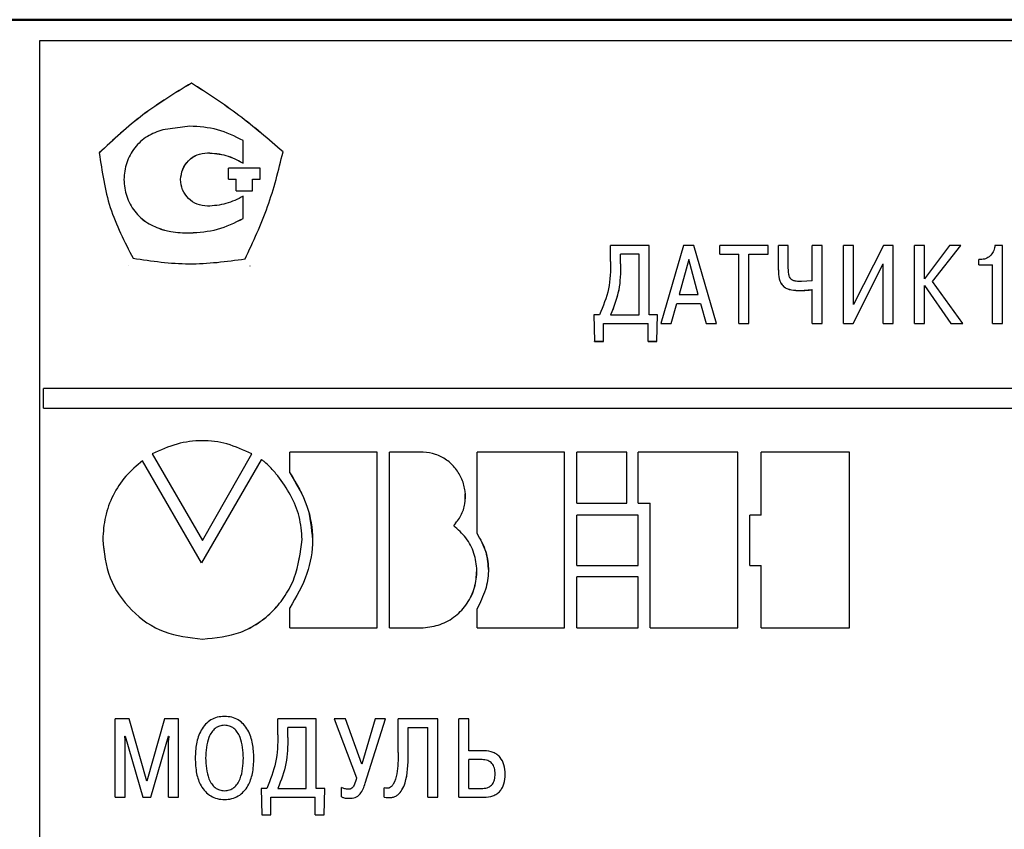
# Model space of a CAD drawing. Extents: x -252 to 593, y -442 to -145.
# Drawn here: x 491 to 516, y -257 to -236 of the extents above; entities that cross this region are included whole.
import ezdxf

# ---------------------------------------------------------------- set-up
doc = ezdxf.new("R2010")
doc.units = 0
doc.header["$MEASUREMENT"] = 0
doc.layers.add('main', color=5, linetype='Continuous', lineweight=50)
doc.layers.add('text', color=7, linetype='Continuous', lineweight=25)

msp = doc.modelspace()

# ---------------------------------------------------------------- linework, layer by layer
at = {"layer": 'main', "linetype": 'Continuous'}
msp.add_line((539.825, -236.201), (456.525, -236.201), dxfattribs=at)
at = {"layer": 'text'}
for p, q in [((538.825, -236.735), (491.825, -236.735)), ((491.825, -236.735), (491.825, -277.667)), ((495.656, -237.8), (495.656, -237.798)), ((495.61, -238.882), (494.935, -238.973)), ((496.96, -239.817), (496.96, -239.247)), ((496.056, -239.556), (496.056, -239.554)), ((497.387, -239.944), (496.584, -239.944)), ((496.584, -240.218), (496.584, -239.944)), ((496.96, -239.818), (496.96, -239.817)), ((497.387, -240.218), (497.387, -239.944)), ((493.952, -240.229), (493.952, -240.227)), ((495.381, -240.229), (495.381, -240.227)), ((496.584, -240.218), (496.779, -240.218)), ((496.584, -240.218), (496.584, -240.22)), ((496.584, -240.22), (496.779, -240.22)), ((496.779, -240.516), (496.779, -240.218)), ((497.192, -240.218), (497.387, -240.218)), ((497.192, -240.516), (497.192, -240.218)), ((497.192, -240.22), (497.387, -240.22)), ((497.387, -240.218), (497.387, -240.22)), ((496.779, -240.516), (496.779, -240.517)), ((496.779, -240.516), (497.192, -240.516)), ((496.779, -240.517), (497.192, -240.517)), ((496.96, -241.208), (496.96, -240.649)), ((497.192, -240.516), (497.192, -240.517)), ((496.96, -241.209), (496.96, -241.208)), ((494.935, -241.494), (494.935, -241.493)), ((506.218, -242.293), (506.218, -241.887)), ((507.186, -241.887), (506.218, -241.887)), ((507.186, -243.636), (507.186, -241.887)), ((508.052, -241.887), (507.484, -243.858)), ((508.317, -241.887), (508.052, -241.887)), ((508.885, -243.858), (508.317, -241.887)), ((508.966, -242.11), (508.966, -241.887)), ((510.188, -241.887), (508.966, -241.887)), ((510.188, -242.11), (510.188, -241.887)), ((510.445, -242.507), (510.445, -241.887)), ((510.696, -241.887), (510.445, -241.887)), ((510.696, -242.464), (510.696, -241.887)), ((511.3, -242.782), (511.3, -241.887)), ((511.551, -241.887), (511.3, -241.887)), ((511.551, -243.858), (511.551, -241.887)), ((512.087, -243.858), (512.087, -241.887)), ((512.339, -241.887), (512.087, -241.887)), ((512.339, -243.379), (512.339, -241.887)), ((513.092, -241.887), (512.339, -243.379)), ((513.34, -241.887), (513.092, -241.887)), ((513.34, -243.858), (513.34, -241.887)), ((513.876, -243.858), (513.876, -241.887)), ((514.128, -241.887), (513.876, -241.887)), ((514.128, -242.726), (514.128, -241.887)), ((514.76, -241.887), (514.128, -242.726)), ((514.328, -242.799), (515.042, -241.887)), ((514.328, -242.801), (515.042, -241.889)), ((515.042, -241.887), (514.76, -241.887)), ((515.042, -241.889), (515.042, -241.887)), ((516.094, -241.887), (515.903, -241.887)), ((516.094, -243.858), (516.094, -241.887)), ((506.469, -242.355), (506.469, -242.11)), ((506.935, -242.11), (506.469, -242.11)), ((506.935, -242.111), (506.469, -242.111)), ((506.935, -243.636), (506.935, -242.11)), ((508.966, -242.11), (509.452, -242.11)), ((508.966, -242.111), (508.966, -242.11)), ((508.966, -242.111), (509.452, -242.111)), ((509.452, -243.858), (509.452, -242.11)), ((509.703, -242.11), (510.188, -242.11)), ((509.703, -243.858), (509.703, -242.11)), ((509.703, -242.111), (510.188, -242.111)), ((510.188, -242.111), (510.188, -242.11)), ((494.059, -242.394), (494.059, -242.392)), ((497.137, -242.407), (497.137, -242.406)), ((506.469, -242.356), (506.469, -242.355)), ((508.185, -242.242), (507.945, -243.126)), ((508.185, -242.243), (507.945, -243.127)), ((508.425, -243.126), (508.185, -242.242)), ((508.185, -242.243), (508.185, -242.242)), ((508.425, -243.127), (508.185, -242.243)), ((512.333, -243.858), (513.089, -242.355)), ((512.333, -243.859), (513.089, -242.356)), ((513.089, -243.858), (513.089, -242.355)), ((515.57, -242.239), (515.499, -242.239)), ((515.499, -242.377), (515.499, -242.239)), ((515.499, -242.377), (515.843, -242.377)), ((515.499, -242.377), (515.499, -242.379)), ((515.499, -242.379), (515.843, -242.379)), ((515.843, -243.858), (515.843, -242.377)), ((510.445, -242.508), (510.445, -242.507)), ((511.3, -242.782), (511.032, -242.799)), ((514.128, -242.895), (514.788, -243.858)), ((514.128, -243.858), (514.128, -242.895)), ((514.128, -242.896), (514.788, -243.859)), ((515.09, -243.858), (514.328, -242.799)), ((507.945, -243.126), (508.425, -243.126)), ((510.995, -243.022), (511.3, -242.999)), ((511.3, -243.858), (511.3, -242.999)), ((507.747, -243.858), (507.888, -243.348)), ((507.747, -243.859), (507.888, -243.35)), ((507.888, -243.348), (508.481, -243.348)), ((507.888, -243.35), (507.888, -243.348)), ((507.888, -243.35), (508.481, -243.35)), ((508.481, -243.348), (508.622, -243.858)), ((508.481, -243.35), (508.481, -243.348)), ((508.481, -243.35), (508.622, -243.859)), ((505.797, -243.637), (505.797, -243.636)), ((505.797, -243.636), (505.814, -244.304)), ((505.939, -243.636), (505.797, -243.636)), ((505.797, -243.637), (505.814, -244.305)), ((506.218, -243.636), (506.935, -243.636)), ((507.403, -243.636), (507.186, -243.636)), ((507.386, -244.304), (507.403, -243.636)), ((507.386, -244.305), (507.403, -243.637)), ((507.403, -243.637), (507.403, -243.636)), ((506.04, -243.858), (507.161, -243.858)), ((506.04, -244.304), (506.04, -243.858)), ((506.04, -243.859), (507.161, -243.859)), ((507.161, -244.304), (507.161, -243.858)), ((507.484, -243.858), (507.747, -243.858)), ((507.484, -243.859), (507.484, -243.858)), ((507.484, -243.859), (507.747, -243.859)), ((507.747, -243.859), (507.747, -243.858)), ((508.622, -243.858), (508.885, -243.858)), ((508.622, -243.859), (508.622, -243.858)), ((508.622, -243.859), (508.885, -243.859)), ((508.885, -243.859), (508.885, -243.858)), ((509.452, -243.858), (509.703, -243.858)), ((509.452, -243.859), (509.452, -243.858)), ((509.452, -243.859), (509.703, -243.859)), ((509.703, -243.859), (509.703, -243.858)), ((511.3, -243.858), (511.551, -243.858)), ((511.3, -243.859), (511.3, -243.858)), ((511.3, -243.859), (511.551, -243.859)), ((511.551, -243.859), (511.551, -243.858)), ((512.087, -243.858), (512.333, -243.858)), ((512.087, -243.859), (512.087, -243.858)), ((512.087, -243.859), (512.333, -243.859)), ((512.333, -243.859), (512.333, -243.858)), ((513.089, -243.858), (513.34, -243.858)), ((513.089, -243.859), (513.089, -243.858)), ((513.089, -243.859), (513.34, -243.859)), ((513.34, -243.859), (513.34, -243.858)), ((513.876, -243.858), (514.128, -243.858)), ((513.876, -243.859), (513.876, -243.858)), ((513.876, -243.859), (514.128, -243.859)), ((514.128, -243.859), (514.128, -243.858)), ((514.788, -243.859), (514.788, -243.858)), ((514.788, -243.858), (515.09, -243.858)), ((514.788, -243.859), (515.09, -243.859)), ((515.09, -243.859), (515.09, -243.858)), ((515.843, -243.858), (516.094, -243.858)), ((515.843, -243.858), (515.843, -243.859)), ((515.843, -243.859), (516.094, -243.859)), ((516.094, -243.858), (516.094, -243.859)), ((505.814, -244.305), (505.814, -244.304)), ((505.814, -244.304), (506.04, -244.304)), ((505.814, -244.305), (506.04, -244.305)), ((506.04, -244.305), (506.04, -244.304)), ((507.161, -244.304), (507.386, -244.304)), ((507.161, -244.305), (507.161, -244.304)), ((507.161, -244.305), (507.386, -244.305)), ((507.386, -244.305), (507.386, -244.304)), ((491.925, -245.99), (491.925, -245.491)), ((538.725, -245.491), (491.925, -245.491)), ((491.925, -245.99), (538.725, -245.99)), ((491.925, -245.991), (491.925, -245.99)), ((491.925, -245.991), (538.725, -245.991)), ((494.662, -247.139), (495.931, -249.32)), ((494.662, -247.14), (494.662, -247.139)), ((494.662, -247.14), (495.931, -249.32)), ((495.931, -249.32), (497.175, -247.139)), ((495.931, -249.32), (497.175, -247.14)), ((497.175, -247.14), (497.175, -247.139)), ((498.134, -247.619), (498.134, -247.094)), ((500.338, -247.094), (498.134, -247.094)), ((500.338, -251.525), (500.338, -247.094)), ((500.643, -251.525), (500.643, -247.094)), ((501.497, -247.094), (500.643, -247.094)), ((502.851, -249.147), (502.851, -247.094)), ((505.055, -247.094), (502.851, -247.094)), ((505.055, -251.525), (505.055, -247.094)), ((506.624, -247.094), (505.363, -247.094)), ((505.363, -248.383), (505.363, -247.094)), ((506.624, -248.383), (506.624, -247.094)), ((509.42, -247.094), (506.912, -247.094)), ((506.912, -248.383), (506.912, -247.094)), ((509.42, -251.525), (509.42, -247.094)), ((510.013, -248.688), (510.013, -247.094)), ((512.238, -247.094), (510.013, -247.094)), ((512.238, -251.525), (512.238, -247.094)), ((495.906, -249.888), (494.423, -247.314)), ((497.414, -247.293), (495.906, -249.888)), ((498.134, -247.62), (498.134, -247.619)), ((505.363, -248.383), (506.624, -248.383)), ((505.363, -248.383), (505.363, -248.384)), ((505.363, -248.384), (506.624, -248.384)), ((506.624, -248.383), (506.624, -248.384)), ((506.912, -248.383), (507.217, -248.383)), ((506.912, -248.383), (506.912, -248.384)), ((506.912, -248.384), (507.217, -248.384)), ((507.217, -251.525), (507.217, -248.383)), ((506.912, -248.688), (505.363, -248.688)), ((505.363, -249.951), (505.363, -248.688)), ((506.912, -249.951), (506.912, -248.688)), ((510.013, -248.688), (509.725, -248.688)), ((509.725, -249.951), (509.725, -248.688)), ((493.418, -249.299), (493.418, -249.298)), ((495.931, -249.32), (495.931, -249.32)), ((498.443, -249.299), (498.443, -249.298)), ((502.851, -249.147), (502.851, -249.147)), ((505.363, -249.951), (506.912, -249.951)), ((505.363, -249.951), (505.363, -249.952)), ((505.363, -249.952), (506.912, -249.952)), ((506.912, -249.951), (506.912, -249.952)), ((509.725, -249.951), (510.013, -249.951)), ((509.725, -249.951), (509.725, -249.952)), ((509.725, -249.952), (510.013, -249.952)), ((510.013, -251.525), (510.013, -249.951)), ((506.912, -250.235), (505.363, -250.235)), ((505.363, -251.525), (505.363, -250.235)), ((506.912, -251.525), (506.912, -250.235)), ((498.134, -251.525), (498.134, -251.021)), ((502.851, -251.525), (502.851, -251.045)), ((498.134, -251.525), (500.338, -251.525)), ((498.134, -251.525), (500.338, -251.525)), ((498.134, -251.525), (498.134, -251.525)), ((500.338, -251.525), (500.338, -251.525)), ((500.643, -251.525), (501.497, -251.525)), ((500.643, -251.525), (501.497, -251.525)), ((500.643, -251.525), (500.643, -251.525)), ((501.497, -251.525), (501.497, -251.525)), ((502.851, -251.525), (505.055, -251.525)), ((502.851, -251.525), (505.055, -251.525)), ((502.851, -251.525), (502.851, -251.525)), ((505.055, -251.525), (505.055, -251.525)), ((505.363, -251.525), (506.912, -251.525)), ((505.363, -251.525), (506.912, -251.525)), ((505.363, -251.525), (505.363, -251.525)), ((506.912, -251.525), (506.912, -251.525)), ((507.217, -251.525), (509.42, -251.525)), ((507.217, -251.525), (507.217, -251.525)), ((507.217, -251.525), (509.42, -251.525)), ((509.42, -251.525), (509.42, -251.525)), ((510.013, -251.525), (512.238, -251.525)), ((510.013, -251.525), (510.013, -251.525)), ((510.013, -251.525), (512.238, -251.525)), ((512.238, -251.525), (512.238, -251.525)), ((493.733, -255.791), (493.733, -253.815)), ((494.083, -253.815), (493.733, -253.815)), ((494.529, -255.387), (494.083, -253.815)), ((494.975, -253.815), (494.529, -255.387)), ((495.325, -253.815), (494.975, -253.815)), ((495.325, -255.791), (495.325, -253.815)), ((497.831, -254.221), (497.831, -253.815)), ((498.799, -253.815), (497.831, -253.815)), ((498.799, -255.568), (498.799, -253.815)), ((499.247, -253.815), (499.817, -255.299)), ((499.538, -253.815), (499.247, -253.815)), ((499.247, -253.815), (499.817, -255.3)), ((499.247, -253.815), (499.247, -253.815)), ((499.947, -254.961), (499.538, -253.815)), ((500.286, -253.815), (499.947, -254.961)), ((500.034, -255.438), (500.545, -253.815)), ((500.034, -255.438), (500.545, -253.815)), ((500.545, -253.815), (500.286, -253.815)), ((500.545, -253.815), (500.545, -253.815)), ((500.867, -254.664), (500.867, -253.815)), ((501.86, -253.815), (500.867, -253.815)), ((501.86, -255.791), (501.86, -253.815)), ((502.396, -255.791), (502.396, -253.815)), ((502.647, -253.815), (502.396, -253.815)), ((502.647, -254.619), (502.647, -253.815)), ((498.082, -254.283), (498.082, -254.038)), ((498.547, -254.038), (498.082, -254.038)), ((498.547, -254.038), (498.082, -254.038)), ((498.547, -255.568), (498.547, -254.038)), ((501.118, -254.038), (501.609, -254.038)), ((501.118, -254.721), (501.118, -254.038)), ((501.118, -254.038), (501.609, -254.038)), ((501.609, -255.791), (501.609, -254.038)), ((493.976, -254.25), (493.984, -254.25)), ((493.984, -254.357), (493.976, -254.25)), ((493.976, -254.25), (493.984, -254.25)), ((493.984, -254.25), (494.425, -255.791)), ((493.984, -254.25), (494.425, -255.791)), ((493.984, -254.25), (493.984, -254.25)), ((494.633, -255.791), (495.074, -254.25)), ((494.633, -255.791), (495.074, -254.25)), ((495.082, -254.25), (495.074, -254.357)), ((495.074, -254.25), (495.082, -254.25)), ((495.074, -254.25), (495.074, -254.25)), ((495.074, -254.25), (495.082, -254.25)), ((498.082, -254.284), (498.082, -254.283)), ((493.984, -255.791), (493.984, -254.357)), ((495.074, -255.791), (495.074, -254.357)), ((497.227, -254.803), (497.227, -254.803)), ((501.118, -254.721), (501.118, -254.721)), ((503.028, -254.619), (502.647, -254.619)), ((502.647, -255.568), (502.647, -254.842)), ((502.977, -254.842), (502.647, -254.842)), ((502.977, -254.842), (502.647, -254.842)), ((502.977, -254.842), (502.977, -254.842)), ((503.308, -255.203), (503.308, -255.204)), ((503.562, -255.212), (503.562, -255.212)), ((497.41, -255.568), (497.41, -255.568)), ((497.41, -255.568), (497.426, -256.237)), ((497.41, -255.568), (497.426, -256.237)), ((497.551, -255.568), (497.41, -255.568)), ((497.831, -255.568), (498.547, -255.568)), ((499.016, -255.568), (498.799, -255.568)), ((498.999, -256.237), (499.016, -255.568)), ((498.999, -256.237), (499.016, -255.568)), ((499.016, -255.568), (499.016, -255.568)), ((499.436, -255.782), (499.436, -255.542)), ((500.513, -255.788), (500.513, -255.551)), ((502.647, -255.568), (502.997, -255.568)), ((493.733, -255.791), (493.984, -255.791)), ((493.733, -255.791), (493.984, -255.791)), ((493.733, -255.791), (493.733, -255.791)), ((493.984, -255.791), (493.984, -255.791)), ((494.425, -255.791), (494.633, -255.791)), ((494.425, -255.791), (494.425, -255.791)), ((494.425, -255.791), (494.633, -255.791)), ((494.633, -255.791), (494.633, -255.791)), ((495.074, -255.791), (495.325, -255.791)), ((495.074, -255.791), (495.325, -255.791)), ((495.074, -255.791), (495.074, -255.791)), ((495.325, -255.791), (495.325, -255.791)), ((497.653, -255.791), (498.773, -255.791)), ((497.653, -256.237), (497.653, -255.791)), ((497.653, -255.791), (498.773, -255.791)), ((498.773, -256.237), (498.773, -255.791)), ((499.436, -255.782), (499.436, -255.782)), ((499.631, -255.819), (499.631, -255.819)), ((500.513, -255.788), (500.513, -255.788)), ((501.609, -255.791), (501.86, -255.791)), ((501.609, -255.791), (501.86, -255.791)), ((501.609, -255.791), (501.609, -255.791)), ((501.86, -255.791), (501.86, -255.791)), ((502.396, -255.791), (503.028, -255.791)), ((502.396, -255.791), (503.028, -255.791)), ((502.396, -255.791), (502.396, -255.791)), ((503.028, -255.791), (503.028, -255.791)), ((496.487, -255.85), (496.487, -255.85)), ((497.426, -256.237), (497.426, -256.237)), ((497.426, -256.237), (497.653, -256.237)), ((497.426, -256.237), (497.653, -256.237)), ((497.653, -256.237), (497.653, -256.237)), ((498.773, -256.237), (498.999, -256.237)), ((498.773, -256.237), (498.999, -256.237)), ((498.773, -256.237), (498.773, -256.237)), ((498.999, -256.237), (498.999, -256.237))]:
    msp.add_line(p, q, dxfattribs=at)
for points, knots in [([(495.656, -237.798), (495.237, -238.051), (494.401, -238.557), (493.687, -239.225), (493.331, -239.559)], [0, 0, 0, 0, 0.50003, 1, 1, 1, 1]), ([(495.656, -237.8), (495.237, -238.053), (494.401, -238.559), (493.687, -239.227), (493.331, -239.561)], [0, 0, 0, 0, 0.5000327, 1, 1, 1, 1]), ([(497.962, -239.532), (497.598, -239.216), (496.869, -238.585), (496.06, -238.06), (495.656, -237.798)], [0, 0, 0, 0, 0.500073, 1, 1, 1, 1]), ([(497.962, -239.533), (497.598, -239.218), (496.869, -238.587), (496.06, -238.062), (495.656, -237.8)], [0, 0, 0, 0, 0.5000707, 1, 1, 1, 1]), ([(496.96, -239.247), (496.747, -239.141), (496.321, -238.931), (495.847, -238.898), (495.61, -238.882)], [0, 0, 0, 0, 0.500015, 1, 1, 1, 1]), ([(494.935, -238.973), (494.799, -239.021), (494.528, -239.117), (494.209, -239.418), (493.992, -239.798), (493.965, -240.084), (493.952, -240.227)], [0, 0, 0, 0, 0.250025, 0.500013, 0.749993, 1, 1, 1, 1]), ([(493.331, -239.559), (493.399, -240.025), (493.534, -240.957), (493.968, -241.794), (494.184, -242.213)], [0, 0, 0, 0, 0.500077, 1, 1, 1, 1]), ([(495.381, -240.227), (495.392, -240.139), (495.413, -239.963), (495.571, -239.743), (495.791, -239.586), (495.968, -239.565), (496.056, -239.554)], [0, 0, 0, 0, 0.24993, 0.500017, 0.750098, 1, 1, 1, 1]), ([(495.381, -240.229), (495.392, -240.141), (495.413, -239.965), (495.571, -239.745), (495.791, -239.588), (495.968, -239.567), (496.056, -239.556)], [0, 0, 0, 0, 0.249915, 0.500003, 0.750085, 1, 1, 1, 1]), ([(496.056, -239.554), (496.215, -239.566), (496.535, -239.589), (496.817, -239.74), (496.96, -239.817)], [0, 0, 0, 0, 0.4970867, 1, 1, 1, 1]), ([(496.056, -239.556), (496.215, -239.568), (496.535, -239.591), (496.817, -239.742), (496.96, -239.818)], [0, 0, 0, 0, 0.497089, 1, 1, 1, 1]), ([(497.004, -242.229), (497.208, -241.795), (497.618, -240.927), (497.848, -239.997), (497.962, -239.532)], [0, 0, 0, 0, 0.500009, 1, 1, 1, 1]), ([(493.952, -240.227), (493.965, -240.371), (493.993, -240.658), (494.211, -241.039), (494.529, -241.342), (494.8, -241.443), (494.935, -241.493)], [0, 0, 0, 0, 0.249966, 0.499935, 0.749937, 1, 1, 1, 1]), ([(493.952, -240.229), (493.965, -240.372), (493.993, -240.659), (494.211, -241.041), (494.529, -241.343), (494.8, -241.444), (494.935, -241.494)], [0, 0, 0, 0, 0.249959, 0.49992, 0.749928, 1, 1, 1, 1]), ([(496.056, -240.9), (495.968, -240.89), (495.791, -240.869), (495.568, -240.713), (495.411, -240.491), (495.391, -240.315), (495.381, -240.227)], [0, 0, 0, 0, 0.249973, 0.499997, 0.750005, 1, 1, 1, 1]), ([(496.96, -240.649), (496.817, -240.721), (496.533, -240.864), (496.215, -240.888), (496.056, -240.9)], [0, 0, 0, 0, 0.5001301, 1, 1, 1, 1]), ([(495.61, -241.573), (495.847, -241.556), (496.321, -241.524), (496.747, -241.313), (496.96, -241.208)], [0, 0, 0, 0, 0.499985, 1, 1, 1, 1]), ([(495.61, -241.574), (495.847, -241.558), (496.321, -241.525), (496.747, -241.315), (496.96, -241.209)], [0, 0, 0, 0, 0.499988, 1, 1, 1, 1]), ([(494.935, -241.494), (494.948, -241.498), (495.013, -241.514), (495.157, -241.543), (495.369, -241.569), (495.53, -241.573), (495.61, -241.574)], [0, 0, 0, 0, 0.058727, 0.293754, 0.645583, 1, 1, 1, 1]), ([(515.903, -241.887), (515.895, -241.931), (515.88, -242.019), (515.821, -242.116), (515.756, -242.177), (515.7, -242.212), (515.637, -242.235), (515.592, -242.238), (515.57, -242.239)], [0, 0, 0, 0, 0.249882, 0.499483, 0.625816, 0.749786, 0.87234, 1, 1, 1, 1]), ([(494.184, -242.213), (494.654, -242.281), (495.593, -242.417), (496.534, -242.291), (497.004, -242.229)], [0, 0, 0, 0, 0.500117, 1, 1, 1, 1]), ([(506.218, -242.293), (506.214, -242.526), (506.206, -242.991), (506.028, -243.421), (505.939, -243.636)], [0, 0, 0, 0, 0.5007588, 1, 1, 1, 1]), ([(506.469, -242.355), (506.466, -242.576), (506.46, -243.018), (506.299, -243.43), (506.218, -243.636)], [0, 0, 0, 0, 0.500865, 1, 1, 1, 1]), ([(506.469, -242.356), (506.466, -242.578), (506.46, -243.02), (506.299, -243.431), (506.218, -243.637)], [0, 0, 0, 0, 0.500862, 1, 1, 1, 1]), ([(510.445, -242.507), (510.448, -242.581), (510.452, -242.694), (510.502, -242.835), (510.568, -242.923), (510.662, -242.981), (510.807, -243.02), (510.921, -243.021), (510.995, -243.022)], [0, 0, 0, 0, 0.250115, 0.382722, 0.499884, 0.615259, 0.749614, 1, 1, 1, 1]), ([(510.445, -242.508), (510.448, -242.582), (510.452, -242.696), (510.502, -242.836), (510.568, -242.925), (510.663, -242.982), (510.807, -243.021), (510.921, -243.022), (510.995, -243.023)], [0, 0, 0, 0, 0.250099, 0.38278, 0.499865, 0.615394, 0.749604, 1, 1, 1, 1]), ([(511.032, -242.799), (510.984, -242.799), (510.911, -242.799), (510.818, -242.776), (510.759, -242.738), (510.723, -242.677), (510.699, -242.585), (510.697, -242.512), (510.696, -242.464)], [0, 0, 0, 0, 0.250443, 0.386015, 0.499861, 0.612369, 0.749607, 1, 1, 1, 1]), ([(510.995, -243.023), (511.009, -243.023), (511.049, -243.023), (511.115, -243.021), (511.204, -243.015), (511.265, -243.006), (511.3, -243.001)], [0, 0, 0, 0, 0.130749, 0.392242, 0.653819, 1, 1, 1, 1]), ([(497.175, -247.139), (496.969, -247.045), (496.57, -246.863), (495.92, -246.784), (495.269, -246.867), (494.869, -247.046), (494.662, -247.139)], [0, 0, 0, 0, 0.257803, 0.499945, 0.740549, 1, 1, 1, 1]), ([(502.263, -248.95), (502.33, -248.867), (502.461, -248.702), (502.558, -248.397), (502.566, -248.082), (502.484, -247.776), (502.322, -247.503), (502.092, -247.285), (501.81, -247.134), (501.601, -247.107), (501.497, -247.094)], [0, 0, 0, 0, 0.1267418, 0.2500058, 0.3749806, 0.4999964, 0.6250268, 0.7500328, 0.8750093, 1, 1, 1, 1]), ([(494.423, -247.314), (494.275, -247.437), (493.978, -247.685), (493.665, -248.177), (493.457, -248.721), (493.431, -249.106), (493.418, -249.298)], [0, 0, 0, 0, 0.249942, 0.499949, 0.749976, 1, 1, 1, 1]), ([(498.443, -249.298), (498.429, -249.104), (498.401, -248.715), (498.165, -248.173), (497.897, -247.767), (497.673, -247.511), (497.549, -247.39), (497.48, -247.331), (497.443, -247.304), (497.425, -247.295), (497.418, -247.293), (497.416, -247.293), (497.414, -247.293)], [0, 0, 0, 0, 0.249618, 0.499556, 0.749672, 0.874853, 0.937455, 0.972758, 0.991231, 0.99672, 0.998601, 1, 1, 1, 1]), ([(498.134, -247.619), (498.296, -247.89), (498.606, -248.41), (498.753, -249.307), (498.603, -250.209), (498.296, -250.741), (498.134, -251.021)], [0, 0, 0, 0, 0.259484, 0.49604, 0.734728, 1, 1, 1, 1]), ([(498.134, -247.62), (498.301, -247.891), (498.619, -248.411), (498.677, -249.016), (498.705, -249.305)], [0, 0, 0, 0, 0.523109, 1, 1, 1, 1]), ([(502.263, -248.951), (502.329, -248.867), (502.46, -248.703), (502.557, -248.419), (502.552, -248.232), (502.549, -248.149)], [0, 0, 0, 0, 0.3630455, 0.7158861, 1, 1, 1, 1]), ([(501.497, -251.525), (501.642, -251.504), (501.932, -251.462), (502.32, -251.241), (502.621, -250.916), (502.808, -250.514), (502.868, -250.076), (502.793, -249.64), (502.592, -249.242), (502.373, -249.047), (502.263, -248.95)], [0, 0, 0, 0, 0.125047, 0.250004, 0.374967, 0.499971, 0.624985, 0.749973, 0.874951, 1, 1, 1, 1]), ([(493.418, -249.298), (493.454, -249.628), (493.527, -250.287), (494.108, -251.119), (494.942, -251.698), (495.601, -251.771), (495.931, -251.807)], [0, 0, 0, 0, 0.250036, 0.500007, 0.749976, 1, 1, 1, 1]), ([(493.418, -249.299), (493.454, -249.629), (493.527, -250.288), (494.108, -251.12), (494.942, -251.698), (495.601, -251.771), (495.931, -251.807)], [0, 0, 0, 0, 0.250024, 0.499991, 0.749964, 1, 1, 1, 1]), ([(495.931, -251.807), (496.262, -251.775), (496.758, -251.727), (497.344, -251.414), (497.727, -251.101), (498.034, -250.712), (498.339, -250.122), (498.401, -249.627), (498.443, -249.298)], [0, 0, 0, 0, 0.249378, 0.374584, 0.499784, 0.623615, 0.750256, 1, 1, 1, 1]), ([(495.931, -251.807), (496.262, -251.776), (496.758, -251.728), (497.344, -251.415), (497.727, -251.102), (498.034, -250.712), (498.339, -250.123), (498.401, -249.628), (498.443, -249.299)], [0, 0, 0, 0, 0.24939, 0.374599, 0.499801, 0.623649, 0.750267, 1, 1, 1, 1]), ([(502.851, -249.147), (502.936, -249.299), (503.103, -249.593), (503.125, -249.93), (503.136, -250.094)], [0, 0, 0, 0, 0.514678, 1, 1, 1, 1]), ([(502.851, -249.147), (502.934, -249.298), (503.096, -249.592), (503.16, -250.09), (503.079, -250.586), (502.929, -250.886), (502.851, -251.045)], [0, 0, 0, 0, 0.257141, 0.49971, 0.736118, 1, 1, 1, 1]), ([(501.497, -251.525), (501.642, -251.504), (501.932, -251.463), (502.321, -251.242), (502.619, -250.917), (502.814, -250.515), (502.835, -250.223), (502.846, -250.077)], [0, 0, 0, 0, 0.20009, 0.400031, 0.599975, 0.799982, 1, 1, 1, 1]), ([(496.487, -253.756), (496.425, -253.76), (496.305, -253.767), (496.138, -253.838), (495.999, -253.952), (495.861, -254.15), (495.764, -254.443), (495.753, -254.683), (495.748, -254.803)], [0, 0, 0, 0, 0.129123, 0.249923, 0.370533, 0.499944, 0.749667, 1, 1, 1, 1]), ([(497.227, -254.803), (497.221, -254.683), (497.21, -254.443), (497.114, -254.15), (496.976, -253.952), (496.836, -253.838), (496.67, -253.767), (496.55, -253.76), (496.487, -253.756)], [0, 0, 0, 0, 0.250335, 0.500059, 0.629349, 0.750074, 0.870779, 1, 1, 1, 1]), ([(496.487, -253.979), (496.445, -253.982), (496.361, -253.989), (496.247, -254.052), (496.156, -254.152), (496.033, -254.395), (496.02, -254.624), (496.01, -254.803)], [0, 0, 0, 0, 0.120882, 0.236112, 0.358935, 0.500489, 1, 1, 1, 1]), ([(496.487, -253.979), (496.445, -253.983), (496.361, -253.99), (496.247, -254.052), (496.156, -254.152), (496.033, -254.395), (496.02, -254.624), (496.01, -254.803)], [0, 0, 0, 0, 0.12089, 0.236125, 0.358952, 0.500503, 1, 1, 1, 1]), ([(496.964, -254.803), (496.954, -254.624), (496.942, -254.395), (496.818, -254.152), (496.728, -254.052), (496.614, -253.989), (496.53, -253.982), (496.487, -253.979)], [0, 0, 0, 0, 0.499493, 0.641258, 0.764131, 0.879269, 1, 1, 1, 1]), ([(496.964, -254.803), (496.954, -254.624), (496.942, -254.395), (496.818, -254.152), (496.728, -254.052), (496.614, -253.989), (496.53, -253.982), (496.487, -253.979)], [0, 0, 0, 0, 0.499463, 0.641235, 0.76411, 0.879253, 1, 1, 1, 1]), ([(496.487, -253.979), (496.487, -253.979), (496.487, -253.979), (496.487, -253.979), (496.487, -253.979)], [0, 0, 0, 0, 0.499812, 1, 1, 1, 1]), ([(497.831, -254.221), (497.827, -254.455), (497.819, -254.921), (497.64, -255.352), (497.551, -255.568)], [0, 0, 0, 0, 0.5007606, 1, 1, 1, 1]), ([(498.082, -254.283), (498.079, -254.505), (498.073, -254.949), (497.911, -255.362), (497.831, -255.568)], [0, 0, 0, 0, 0.500864, 1, 1, 1, 1]), ([(498.082, -254.284), (498.079, -254.506), (498.073, -254.949), (497.911, -255.362), (497.831, -255.568)], [0, 0, 0, 0, 0.500861, 1, 1, 1, 1]), ([(495.748, -254.803), (495.748, -254.803), (495.748, -254.803), (495.748, -254.803), (495.748, -254.803)], [0, 0, 0, 0, 0.500187, 1, 1, 1, 1]), ([(495.748, -254.803), (495.753, -254.935), (495.763, -255.175), (495.862, -255.466), (495.997, -255.654), (496.139, -255.766), (496.306, -255.838), (496.426, -255.846), (496.487, -255.85)], [0, 0, 0, 0, 0.274351, 0.500031, 0.627994, 0.750015, 0.872802, 1, 1, 1, 1]), ([(495.748, -254.803), (495.753, -254.935), (495.763, -255.176), (495.862, -255.466), (495.997, -255.654), (496.139, -255.766), (496.306, -255.838), (496.426, -255.846), (496.487, -255.85)], [0, 0, 0, 0, 0.274411, 0.500023, 0.628044, 0.750013, 0.872674, 1, 1, 1, 1]), ([(496.01, -254.803), (496.02, -254.982), (496.032, -255.211), (496.155, -255.454), (496.246, -255.554), (496.36, -255.617), (496.444, -255.623), (496.487, -255.627)], [0, 0, 0, 0, 0.499512, 0.640641, 0.763229, 0.878572, 1, 1, 1, 1]), ([(496.01, -254.803), (496.01, -254.803), (496.01, -254.803), (496.01, -254.803), (496.01, -254.803)], [0, 0, 0, 0, 0.500187, 1, 1, 1, 1]), ([(496.487, -255.85), (496.549, -255.846), (496.669, -255.838), (496.836, -255.766), (496.978, -255.654), (497.112, -255.466), (497.211, -255.175), (497.221, -254.935), (497.227, -254.803)], [0, 0, 0, 0, 0.127099, 0.249978, 0.371876, 0.49996, 0.725586, 1, 1, 1, 1]), ([(496.487, -255.85), (496.549, -255.846), (496.669, -255.838), (496.836, -255.766), (496.978, -255.654), (497.112, -255.466), (497.211, -255.176), (497.221, -254.935), (497.227, -254.803)], [0, 0, 0, 0, 0.127309, 0.249985, 0.371949, 0.499975, 0.725595, 1, 1, 1, 1]), ([(496.487, -255.627), (496.531, -255.623), (496.614, -255.616), (496.729, -255.554), (496.82, -255.454), (496.943, -255.211), (496.955, -254.982), (496.964, -254.803)], [0, 0, 0, 0, 0.12149, 0.236881, 0.359445, 0.500447, 1, 1, 1, 1]), ([(496.964, -254.803), (496.964, -254.803), (496.964, -254.803), (496.964, -254.803), (496.964, -254.803)], [0, 0, 0, 0, 0.500187, 1, 1, 1, 1]), ([(500.867, -254.664), (500.863, -254.845), (500.857, -255.115), (500.782, -255.408), (500.701, -255.518), (500.655, -255.552), (500.615, -255.565), (500.569, -255.569), (500.536, -255.558), (500.513, -255.551)], [0, 0, 0, 0, 0.5007862, 0.7502758, 0.8177014, 0.8751628, 0.9048443, 0.9346565, 1, 1, 1, 1]), ([(500.513, -255.788), (500.577, -255.797), (500.668, -255.81), (500.783, -255.775), (500.878, -255.718), (500.973, -255.602), (501.107, -255.268), (501.113, -254.962), (501.118, -254.721)], [0, 0, 0, 0, 0.1320736, 0.1911349, 0.2497557, 0.362264, 0.4997812, 1, 1, 1, 1]), ([(500.513, -255.788), (500.577, -255.797), (500.668, -255.81), (500.783, -255.775), (500.878, -255.718), (500.973, -255.602), (501.107, -255.269), (501.113, -254.962), (501.118, -254.721)], [0, 0, 0, 0, 0.132197, 0.191229, 0.249762, 0.362327, 0.49979, 1, 1, 1, 1]), ([(503.562, -255.212), (503.557, -255.131), (503.548, -254.98), (503.459, -254.809), (503.357, -254.712), (503.224, -254.636), (503.108, -254.626), (503.028, -254.619)], [0, 0, 0, 0, 0.269315, 0.49987, 0.6186, 0.737418, 1, 1, 1, 1]), ([(503.308, -255.203), (503.305, -255.153), (503.3, -255.081), (503.265, -254.994), (503.228, -254.941), (503.181, -254.897), (503.099, -254.852), (503.027, -254.846), (502.977, -254.842)], [0, 0, 0, 0, 0.27055, 0.388572, 0.500408, 0.617746, 0.735234, 1, 1, 1, 1]), ([(503.308, -255.204), (503.305, -255.153), (503.3, -255.081), (503.265, -254.995), (503.228, -254.941), (503.181, -254.897), (503.099, -254.852), (503.027, -254.847), (502.977, -254.842)], [0, 0, 0, 0, 0.270538, 0.388554, 0.500391, 0.617726, 0.735221, 1, 1, 1, 1]), ([(499.817, -255.299), (499.801, -255.363), (499.78, -255.445), (499.73, -255.53), (499.696, -255.566), (499.652, -255.588), (499.619, -255.59), (499.603, -255.59)], [0, 0, 0, 0, 0.5003554, 0.636124, 0.7504657, 0.8750183, 1, 1, 1, 1]), ([(502.997, -255.568), (503.022, -255.566), (503.07, -255.564), (503.137, -255.543), (503.194, -255.51), (503.253, -255.449), (503.3, -255.344), (503.305, -255.253), (503.308, -255.203)], [0, 0, 0, 0, 0.139032, 0.264416, 0.382435, 0.500554, 0.725794, 1, 1, 1, 1]), ([(503.028, -255.791), (503.103, -255.785), (503.217, -255.776), (503.352, -255.708), (503.434, -255.637), (503.493, -255.55), (503.55, -255.411), (503.557, -255.294), (503.562, -255.212)], [0, 0, 0, 0, 0.249571, 0.376817, 0.499751, 0.61029, 0.727755, 1, 1, 1, 1]), ([(503.028, -255.791), (503.103, -255.785), (503.217, -255.776), (503.352, -255.709), (503.434, -255.637), (503.493, -255.55), (503.55, -255.411), (503.557, -255.294), (503.562, -255.212)], [0, 0, 0, 0, 0.249587, 0.376961, 0.499776, 0.610305, 0.727764, 1, 1, 1, 1]), ([(499.603, -255.59), (499.574, -255.588), (499.516, -255.583), (499.463, -255.556), (499.436, -255.542)], [0, 0, 0, 0, 0.482675, 1, 1, 1, 1]), ([(499.631, -255.819), (499.682, -255.817), (499.758, -255.814), (499.849, -255.765), (499.958, -255.658), (500.001, -255.535), (500.034, -255.438)], [0, 0, 0, 0, 0.249901, 0.370396, 0.500499, 1, 1, 1, 1]), ([(499.631, -255.819), (499.682, -255.817), (499.758, -255.814), (499.849, -255.765), (499.958, -255.658), (500.001, -255.536), (500.034, -255.438)], [0, 0, 0, 0, 0.249924, 0.371213, 0.50049, 1, 1, 1, 1]), ([(499.436, -255.782), (499.467, -255.794), (499.53, -255.818), (499.597, -255.819), (499.631, -255.819)], [0, 0, 0, 0, 0.499674, 1, 1, 1, 1]), ([(499.436, -255.782), (499.448, -255.787), (499.479, -255.8), (499.544, -255.818), (499.597, -255.819), (499.631, -255.819)], [0, 0, 0, 0, 0.2002384, 0.5001521, 1, 1, 1, 1])]:
    msp.add_open_spline(points, degree=3, knots=knots, dxfattribs=at)

doc.saveas('drawing.dxf')
